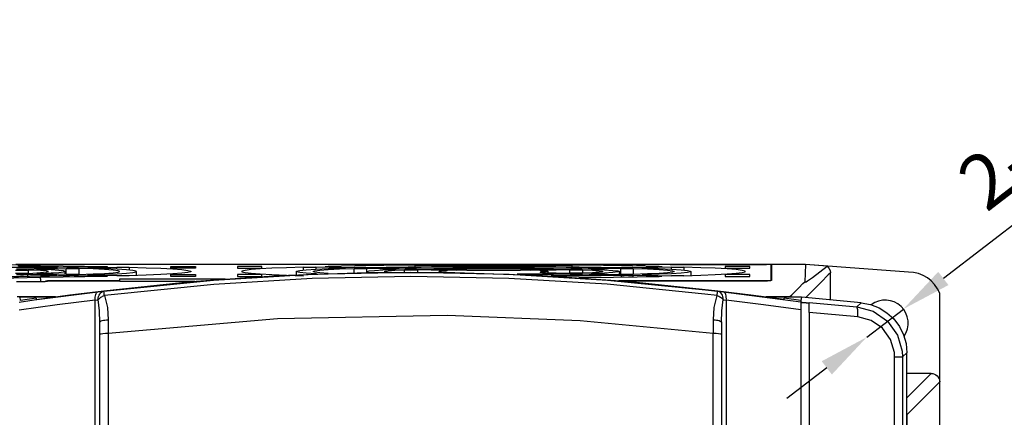
# Model space of a CAD drawing. Units: millimetres. Extents: x 2170 to 2736, y -2051 to -1244.
# Drawn here: x 2344 to 2461, y -1489 to -1441 of the extents above; entities that cross this region are included whole.
import ezdxf

# ---------------------------------------------------------------- set-up
doc = ezdxf.new("R2010")
doc.units = ezdxf.units.MM
doc.header["$PDSIZE"] = -1
doc.layers.add('標註線', color=2, linetype='Continuous', lineweight=5)
doc.styles.get("Standard").update_dxf_attribs({"font": 'MINGLIU.TTC', "width": 0.9})
doc.dimstyles.new('ISO-25', dxfattribs={"dimtxt": 6.5, "dimasz": 6, "dimexe": 1.25, "dimexo": 1.8, "dimgap": 2.2, "dimtad": 1, "dimdsep": 46, "dimtxsty": 'Standard', "dimcen": 2.5, "dimadec": 0, "dimazin": 0, "dimtfac": 1, "dimtmove": 0, "dimatfit": 3, "dimfxl": 0, "dimarcsym": 0})

# ---------------------------------------------------------------- blocks, each defined once
blk = doc.blocks.new('*D29')
at = {"layer": 'Defpoints', "color": 0}
for p in [(2448.97, -1475.75), (2444.61, -1479.1)]:
    blk.add_point(p, dxfattribs=at)
at = {"layer": '標註線', "color": 0, "lineweight": -2}
for p, q in [((2486.06, -1447.26), (2453.73, -1472.1)), ((2444.61, -1479.1), (2448.97, -1475.75)), ((2439.85, -1482.76), (2435.1, -1486.42))]:
    blk.add_line(p, q, dxfattribs=at)
at = {"layer": '標註線', "color": 0}
for points in [[(2453.12, -1471.31), (2454.34, -1472.89), (2448.97, -1475.75)], [(2439.25, -1481.97), (2440.46, -1483.55), (2444.61, -1479.1)]]:
    blk.add_solid(points, dxfattribs=at)
at = {"layer": '標註線', "color": 0, "insert": (2468.95, -1453.53), "char_height": 6.5, "attachment_point": 5, "rotation": 37.5336}
blk.add_mtext('2-∅5.5', dxfattribs=at)

msp = doc.modelspace()

# ---------------------------------------------------------------- linework, layer by layer
for p, q in [((2346.229, -1470.458), (2313.193, -1471.11)), ((2417.193, -1470.429), (2343.329, -1470.429)), ((2346.233, -1470.915), (2344.711, -1470.985)), ((2346.125, -1470.994), (2346.234, -1470.989)), ((2346.125, -1470.994), (2346.125, -1471.031)), ((2421.193, -1470.458), (2346.229, -1470.458)), ((2346.23, -1470.548), (2346.229, -1470.458)), ((2346.232, -1470.739), (2346.232, -1470.801)), ((2347.913, -1470.871), (2346.233, -1470.915)), ((2346.234, -1470.989), (2346.233, -1470.915)), ((2346.234, -1470.989), (2349.327, -1470.908)), ((2347.84, -1470.873), (2347.84, -1470.832)), ((2349.327, -1471.626), (2349.327, -1470.908)), ((2353.943, -1470.713), (2350.753, -1470.797)), ((2350.807, -1470.91), (2350.807, -1471.625)), ((2352.167, -1470.834), (2355.358, -1470.75)), ((2352.167, -1470.834), (2352.167, -1470.871)), ((2353.893, -1470.714), (2353.893, -1470.675)), ((2355.358, -1471), (2355.358, -1470.75)), ((2356.819, -1470.751), (2356.819, -1471.101)), ((2361.768, -1470.678), (2364.693, -1470.678)), ((2361.768, -1470.888), (2361.768, -1470.678)), ((2364.693, -1470.888), (2361.768, -1470.888)), ((2364.693, -1470.678), (2364.693, -1470.888)), ((2369.693, -1470.678), (2369.693, -1470.888)), ((2372.618, -1470.678), (2369.693, -1470.678)), ((2369.693, -1470.888), (2372.618, -1470.888)), ((2372.618, -1470.888), (2372.618, -1470.678)), ((2377.568, -1471.101), (2377.568, -1470.751)), ((2382.22, -1470.834), (2379.029, -1470.75)), ((2379.029, -1470.75), (2379.029, -1471)), ((2380.443, -1470.713), (2383.634, -1470.797)), ((2380.494, -1470.675), (2380.494, -1470.714)), ((2382.22, -1470.871), (2382.22, -1470.834)), ((2383.58, -1471.405), (2383.58, -1470.91)), ((2385.06, -1470.908), (2385.06, -1471.375)), ((2388.261, -1470.992), (2385.06, -1470.908)), ((2386.474, -1470.871), (2389.675, -1470.955)), ((2386.546, -1470.832), (2386.546, -1470.873)), ((2388.261, -1471.029), (2388.261, -1470.992)), ((2390.826, -1470.521), (2409.561, -1470.521)), ((2390.826, -1470.521), (2390.826, -1470.703)), ((2392.662, -1470.99), (2392.662, -1471.033)), ((2407.725, -1471.033), (2407.725, -1470.99)), ((2409.561, -1470.703), (2409.561, -1470.521)), ((2410.711, -1470.955), (2413.913, -1470.871)), ((2415.327, -1470.908), (2412.125, -1470.992)), ((2412.125, -1470.992), (2412.125, -1471.029)), ((2413.84, -1470.873), (2413.84, -1470.832)), ((2415.327, -1471.626), (2415.327, -1470.908)), ((2416.753, -1470.797), (2419.943, -1470.713)), ((2416.807, -1470.91), (2416.807, -1471.625)), ((2417.193, -1470.458), (2417.193, -1470.429)), ((2417.193, -1470.429), (2418.193, -1470.429)), ((2421.358, -1470.75), (2418.167, -1470.834)), ((2418.167, -1470.834), (2418.167, -1470.871)), ((2437.326, -1470.429), (2418.193, -1470.429)), ((2418.193, -1470.458), (2418.193, -1470.429)), ((2419.893, -1470.714), (2419.893, -1470.675)), ((2421.193, -1470.429), (2432.693, -1470.429)), ((2421.193, -1470.429), (2421.193, -1470.458)), ((2421.358, -1471), (2421.358, -1470.75)), ((2422.819, -1470.751), (2422.819, -1471.101)), ((2430.693, -1470.678), (2427.768, -1470.678)), ((2427.768, -1470.678), (2427.768, -1470.888)), ((2427.768, -1470.888), (2430.693, -1470.888)), ((2430.693, -1470.888), (2430.693, -1470.678)), ((2433.193, -1470.442), (2433.193, -1472.354)), ((2437.326, -1470.429), (2433.293, -1470.429)), ((2433.293, -1470.429), (2433.293, -1472.356)), ((2437.326, -1470.429), (2437.234, -1472.488)), ((2449.592, -1471.349), (2437.326, -1470.429)), ((2439.882, -1470.621), (2437.326, -1470.429)), ((2344.711, -1471.61), (2346.24, -1471.62)), ((2344.711, -1471.61), (2344.711, -1471.788)), ((2344.789, -1471.099), (2344.789, -1471.493)), ((2346.235, -1471.033), (2346.043, -1471.03)), ((2346.043, -1471.512), (2346.239, -1471.501)), ((2346.043, -1471.512), (2346.043, -1471.544)), ((2346.24, -1471.546), (2346.125, -1471.545)), ((2346.235, -1471.033), (2346.236, -1471.139)), ((2346.238, -1471.395), (2346.239, -1471.501)), ((2349.327, -1471.626), (2346.24, -1471.546)), ((2346.24, -1471.62), (2346.24, -1471.546)), ((2346.24, -1471.62), (2347.913, -1471.664)), ((2346.241, -1471.734), (2346.242, -1471.796)), ((2346.246, -1472.158), (2346.244, -1471.987)), ((2346.246, -1472.158), (2346.246, -1472.194)), ((2347.913, -1471.701), (2347.913, -1471.664)), ((2349.193, -1471.623), (2349.193, -1471.267)), ((2349.398, -1471.944), (2349.398, -1471.736)), ((2350.753, -1471.738), (2350.753, -1471.922)), ((2350.753, -1471.738), (2353.943, -1471.821)), ((2352.111, -1471.665), (2352.111, -1471.699)), ((2355.358, -1471.784), (2352.167, -1471.701)), ((2353.943, -1471.858), (2353.943, -1471.821)), ((2355.693, -1472.155), (2368.228, -1472.155)), ((2355.693, -1472.367), (2355.693, -1472.155)), ((2357.693, -1471.756), (2357.693, -1471.267)), ((2361.768, -1471.647), (2364.693, -1471.647)), ((2361.768, -1471.856), (2361.768, -1471.647)), ((2364.693, -1471.856), (2361.768, -1471.856)), ((2364.693, -1471.647), (2364.693, -1471.856)), ((2369.693, -1471.647), (2369.693, -1471.856)), ((2372.618, -1471.647), (2369.693, -1471.647)), ((2369.693, -1471.856), (2372.618, -1471.856)), ((2372.618, -1471.856), (2372.618, -1471.647)), ((2376.693, -1471.267), (2376.693, -1471.642)), ((2389.597, -1471.329), (2389.597, -1471.07)), ((2394.375, -1471.152), (2391.12, -1471.067)), ((2391.12, -1471.067), (2391.12, -1471.329)), ((2392.534, -1471.03), (2395.789, -1471.115)), ((2394.375, -1471.191), (2394.375, -1471.152)), ((2404.597, -1471.115), (2407.853, -1471.03)), ((2405.849, -1471.351), (2405.849, -1471.377)), ((2409.267, -1471.067), (2406.012, -1471.152)), ((2406.012, -1471.152), (2406.012, -1471.191)), ((2406.012, -1471.383), (2409.267, -1471.468)), ((2406.693, -1471.4), (2406.693, -1471.267)), ((2409.267, -1471.468), (2409.267, -1471.067)), ((2409.391, -1471.776), (2409.391, -1471.578)), ((2413.913, -1471.664), (2410.711, -1471.58)), ((2410.711, -1471.58), (2410.711, -1471.758)), ((2410.789, -1471.07), (2410.789, -1471.464)), ((2412.043, -1471.508), (2412.043, -1471.54)), ((2412.125, -1471.543), (2415.327, -1471.626)), ((2413.913, -1471.701), (2413.913, -1471.664)), ((2415.193, -1471.623), (2415.193, -1471.267)), ((2415.398, -1471.944), (2415.398, -1471.736)), ((2419.943, -1471.821), (2416.753, -1471.738)), ((2416.753, -1471.738), (2416.753, -1471.922)), ((2418.111, -1471.665), (2418.111, -1471.699)), ((2418.167, -1471.701), (2421.358, -1471.784)), ((2419.943, -1471.858), (2419.943, -1471.821)), ((2423.693, -1471.756), (2423.693, -1471.267)), ((2430.693, -1471.647), (2427.768, -1471.647)), ((2427.768, -1471.647), (2427.768, -1471.856)), ((2427.768, -1471.856), (2430.693, -1471.856)), ((2430.693, -1471.856), (2430.693, -1471.647)), ((2440.293, -1474.653), (2440.293, -1471.429)), ((2345.875, -1472.502), (2343.406, -1472.502)), ((2346.246, -1472.194), (2346.246, -1472.367)), ((2346.246, -1472.367), (2346.248, -1472.367)), ((2346.246, -1472.367), (2346.248, -1472.367)), ((2346.246, -1472.367), (2346.246, -1472.367)), ((2346.248, -1472.367), (2346.249, -1472.496)), ((2346.875, -1472.367), (2355.693, -1472.367)), ((2346.875, -1472.367), (2346.875, -1472.472)), ((2346.878, -1472.487), (2346.875, -1472.367)), ((2355.693, -1472.369), (2347.075, -1472.369)), ((2347.075, -1472.369), (2347.075, -1472.471)), ((2355.693, -1472.367), (2355.693, -1472.369)), ((2355.693, -1472.447), (2355.693, -1472.369)), ((2364.626, -1472.447), (2355.693, -1472.447)), ((2415.094, -1472.367), (2432.693, -1472.367)), ((2432.793, -1472.369), (2415.112, -1472.369)), ((2432.693, -1472.369), (2432.693, -1472.367)), ((2348.029, -1474.303), (2343.474, -1474.303)), ((2347.833, -1474.329), (2343.82, -1474.329)), ((2343.873, -1474.743), (2343.82, -1474.329)), ((2345.731, -1474.468), (2343.873, -1474.743)), ((2345.731, -1474.468), (2345.731, -1474.608)), ((2435.418, -1474.303), (2432.626, -1474.303)), ((2436.834, -1474.329), (2432.822, -1474.329)), ((2436.782, -1474.743), (2434.764, -1474.445)), ((2434.764, -1474.586), (2434.764, -1474.445)), ((2436.834, -1474.329), (2436.782, -1474.743)), ((2443.954, -1474.996), (2436.834, -1474.329)), ((2453.293, -1508.361), (2453.293, -1473.865)), ((2352.767, -1491.38), (2352.767, -1474.698)), ((2427.889, -1474.698), (2427.889, -1491.38)), ((2436.759, -1474.903), (2436.759, -1475.849)), ((2436.762, -1474.903), (2436.761, -1474.903)), ((2436.782, -1474.743), (2436.762, -1474.903)), ((2436.762, -1474.903), (2436.901, -1474.916)), ((2436.893, -1474.997), (2436.901, -1474.916)), ((2436.893, -1474.997), (2436.901, -1474.916)), ((2437.405, -1474.997), (2436.893, -1474.997)), ((2436.901, -1474.916), (2437.759, -1474.997)), ((2436.901, -1474.916), (2436.901, -1474.916)), ((2437.759, -1475.047), (2437.405, -1474.997)), ((2437.405, -1474.997), (2437.754, -1475.046)), ((2437.754, -1475.046), (2437.759, -1474.997)), ((2437.759, -1474.987), (2443.412, -1475.489)), ((2437.759, -1476.173), (2437.759, -1475.047)), ((2443.412, -1475.489), (2443.954, -1474.996)), ((2436.759, -1475.849), (2436.759, -1571.512)), ((2437.759, -1476.173), (2437.759, -1571.513)), ((2443.535, -1476.684), (2437.759, -1476.173)), ((2353.327, -1478.74), (2353.327, -1477.336)), ((2427.327, -1477.339), (2427.327, -1478.74)), ((2353.327, -1491.299), (2353.327, -1478.74)), ((2354.302, -1478.635), (2354.327, -1478.634)), ((2354.327, -1478.634), (2354.327, -1491.167)), ((2426.327, -1491.167), (2426.327, -1478.634)), ((2426.327, -1478.634), (2426.353, -1478.635)), ((2427.327, -1478.74), (2427.327, -1491.299)), ((2447.927, -1571.531), (2447.927, -1481.439)), ((2447.927, -1481.439), (2448.874, -1481.439)), ((2449.392, -1480.968), (2448.874, -1481.439)), ((2448.874, -1481.439), (2448.874, -1571.541)), ((2449.392, -1571.713), (2449.392, -1480.968)), ((2449.392, -1486.331), (2452.294, -1483.429)), ((2452.294, -1483.429), (2449.392, -1483.429)), ((2453.293, -1484.429), (2449.418, -1488.304)), ((2453.293, -1668.506), (2453.293, -1484.429)), ((2449.418, -1710.486), (2449.418, -1488.304))]:
    msp.add_line(p, q)
at = {"flags": 128}
for points in [[(2346.232, -1470.739), (2343.64, -1470.755), (2340.903, -1470.783), (2338.062, -1470.821), (2335.162, -1470.871), (2332.247, -1470.93), (2329.362, -1470.998), (2326.551, -1471.074), (2323.858, -1471.156), (2321.324, -1471.244), (2318.988, -1471.336)], [(2346.232, -1470.801), (2343.856, -1470.811), (2341.321, -1470.833), (2338.669, -1470.866), (2335.944, -1470.909), (2333.19, -1470.962), (2330.453, -1471.024), (2327.776, -1471.094), (2325.206, -1471.171), (2322.782, -1471.253), (2320.546, -1471.339)], [(2344.711, -1470.985), (2344.573, -1470.991), (2344.416, -1470.996), (2344.245, -1471.001), (2344.067, -1471.005), (2343.886, -1471.009), (2343.71, -1471.011), (2343.543, -1471.013), (2343.391, -1471.013)], [(2343.561, -1470.574), (2344.461, -1470.564), (2345.351, -1470.555), (2346.23, -1470.548)], [(2346.043, -1471.03), (2345.945, -1471.028), (2345.877, -1471.025), (2345.839, -1471.021), (2345.834, -1471.017), (2345.862, -1471.011), (2345.921, -1471.006), (2346.01, -1471), (2346.125, -1470.994)], [(2346.23, -1470.548), (2348.944, -1470.583), (2351.507, -1470.626), (2353.893, -1470.675)], [(2349.398, -1470.798), (2348.385, -1470.777), (2347.328, -1470.757), (2346.232, -1470.739)], [(2347.84, -1470.832), (2347.317, -1470.821), (2346.781, -1470.811), (2346.232, -1470.801)], [(2347.84, -1470.832), (2347.972, -1470.836), (2348.077, -1470.84), (2348.153, -1470.844), (2348.196, -1470.849), (2348.205, -1470.854), (2348.179, -1470.858), (2348.121, -1470.863), (2348.031, -1470.867), (2347.913, -1470.871)], [(2349.327, -1470.908), (2349.469, -1470.905), (2349.631, -1470.903), (2349.807, -1470.901), (2349.99, -1470.9), (2350.175, -1470.901), (2350.355, -1470.902), (2350.524, -1470.904), (2350.677, -1470.906), (2350.807, -1470.91)], [(2350.753, -1470.797), (2350.609, -1470.8), (2350.447, -1470.802), (2350.27, -1470.804), (2350.086, -1470.804), (2349.901, -1470.804), (2349.72, -1470.803), (2349.551, -1470.801), (2349.398, -1470.798)], [(2350.807, -1471.625), (2352.521, -1471.562), (2353.889, -1471.493), (2354.885, -1471.42), (2355.49, -1471.344), (2355.693, -1471.267), (2355.49, -1471.19), (2354.885, -1471.114), (2353.889, -1471.041), (2352.521, -1470.973), (2350.807, -1470.91)], [(2352.111, -1470.869), (2352.005, -1470.865), (2351.928, -1470.861), (2351.884, -1470.856), (2351.875, -1470.851), (2351.899, -1470.846), (2351.958, -1470.842), (2352.048, -1470.837), (2352.167, -1470.834)], [(2352.111, -1471.665), (2353.905, -1471.602), (2355.376, -1471.534), (2356.501, -1471.461), (2357.262, -1471.385), (2357.645, -1471.307), (2357.645, -1471.228), (2357.262, -1471.15), (2356.501, -1471.074), (2355.376, -1471.001), (2353.905, -1470.932), (2352.111, -1470.869)], [(2353.893, -1470.675), (2354.019, -1470.678), (2354.119, -1470.682), (2354.189, -1470.687), (2354.228, -1470.691), (2354.235, -1470.696), (2354.208, -1470.701), (2354.149, -1470.705), (2354.06, -1470.709), (2353.943, -1470.713)], [(2355.358, -1470.75), (2355.498, -1470.747), (2355.656, -1470.745), (2355.828, -1470.743), (2356.008, -1470.742), (2356.19, -1470.743), (2356.368, -1470.744), (2356.535, -1470.745), (2356.688, -1470.748), (2356.819, -1470.751)], [(2356.819, -1470.751), (2358.848, -1470.82), (2360.579, -1470.893), (2361.989, -1470.972), (2363.062, -1471.054), (2363.784, -1471.138), (2364.148, -1471.224), (2364.148, -1471.31), (2363.784, -1471.397), (2363.062, -1471.481), (2361.989, -1471.563), (2360.579, -1471.641), (2358.848, -1471.715), (2356.819, -1471.783)], [(2377.568, -1470.751), (2375.538, -1470.82), (2373.808, -1470.893), (2372.398, -1470.972), (2371.325, -1471.054), (2370.602, -1471.138), (2370.239, -1471.224), (2370.239, -1471.31), (2370.602, -1471.397), (2371.325, -1471.481), (2372.398, -1471.563), (2373.808, -1471.641), (2375.538, -1471.715), (2377.568, -1471.783)], [(2379.127, -1471.54), (2379.01, -1471.534), (2377.885, -1471.461), (2377.125, -1471.385), (2376.741, -1471.307), (2376.741, -1471.228), (2377.125, -1471.15), (2377.885, -1471.074), (2379.01, -1471.001), (2380.482, -1470.932), (2382.275, -1470.869)], [(2377.568, -1470.751), (2377.699, -1470.748), (2377.851, -1470.745), (2378.019, -1470.744), (2378.197, -1470.743), (2378.378, -1470.742), (2378.558, -1470.743), (2378.73, -1470.745), (2378.889, -1470.747), (2379.029, -1470.75)], [(2380.494, -1471.493), (2379.502, -1471.42), (2378.896, -1471.344), (2378.693, -1471.267), (2378.896, -1471.19), (2379.502, -1471.114), (2380.498, -1471.041), (2381.866, -1470.973), (2383.58, -1470.91)], [(2380.443, -1470.713), (2380.327, -1470.709), (2380.238, -1470.705), (2380.179, -1470.701), (2380.152, -1470.696), (2380.158, -1470.691), (2380.197, -1470.687), (2380.268, -1470.682), (2380.368, -1470.678), (2380.494, -1470.675)], [(2390.826, -1470.521), (2387.131, -1470.56), (2383.666, -1470.612), (2380.494, -1470.675)], [(2382.22, -1470.834), (2382.339, -1470.837), (2382.429, -1470.842), (2382.487, -1470.846), (2382.512, -1470.851), (2382.502, -1470.856), (2382.458, -1470.861), (2382.382, -1470.865), (2382.275, -1470.869)], [(2383.58, -1470.91), (2383.71, -1470.906), (2383.862, -1470.904), (2384.031, -1470.902), (2384.211, -1470.901), (2384.396, -1470.9), (2384.58, -1470.901), (2384.755, -1470.903), (2384.917, -1470.905), (2385.06, -1470.908)], [(2384.988, -1470.798), (2384.836, -1470.801), (2384.667, -1470.803), (2384.486, -1470.804), (2384.3, -1470.804), (2384.116, -1470.804), (2383.94, -1470.802), (2383.777, -1470.8), (2383.634, -1470.797)], [(2384.988, -1470.798), (2387.399, -1470.751), (2390.018, -1470.713), (2392.804, -1470.683), (2395.711, -1470.663), (2398.691, -1470.653), (2401.696, -1470.653), (2404.676, -1470.663), (2407.582, -1470.683), (2410.368, -1470.713), (2412.988, -1470.751), (2415.398, -1470.798)], [(2386.474, -1470.871), (2386.356, -1470.867), (2386.266, -1470.863), (2386.207, -1470.858), (2386.182, -1470.854), (2386.191, -1470.849), (2386.234, -1470.844), (2386.309, -1470.84), (2386.415, -1470.836), (2386.546, -1470.832)], [(2386.546, -1470.832), (2388.953, -1470.787), (2391.572, -1470.751), (2394.354, -1470.725), (2397.246, -1470.71), (2400.193, -1470.704), (2403.141, -1470.71), (2406.033, -1470.725), (2408.815, -1470.751), (2411.434, -1470.787), (2413.84, -1470.832)], [(2388.261, -1470.992), (2388.377, -1470.995), (2388.466, -1471), (2388.525, -1471.004), (2388.552, -1471.009), (2388.547, -1471.013), (2388.51, -1471.018), (2388.441, -1471.022), (2388.344, -1471.026)], [(2390.996, -1470.957), (2390.844, -1470.959), (2390.677, -1470.961), (2390.5, -1470.962), (2390.32, -1470.962), (2390.142, -1470.962), (2389.971, -1470.96), (2389.814, -1470.958), (2389.675, -1470.955)], [(2390.996, -1470.957), (2393.067, -1470.922), (2395.332, -1470.896), (2397.729, -1470.88), (2400.193, -1470.874), (2402.657, -1470.88), (2405.054, -1470.896), (2407.319, -1470.922), (2409.391, -1470.957)], [(2392.534, -1471.03), (2392.411, -1471.026), (2392.32, -1471.021), (2392.262, -1471.016), (2392.241, -1471.011), (2392.257, -1471.006), (2392.31, -1471.002), (2392.397, -1470.997), (2392.516, -1470.993), (2392.662, -1470.99)], [(2392.662, -1470.99), (2394.64, -1470.959), (2396.791, -1470.939), (2399.047, -1470.928), (2401.339, -1470.928), (2403.596, -1470.939), (2405.747, -1470.959), (2407.725, -1470.99)], [(2407.725, -1470.99), (2407.871, -1470.993), (2407.989, -1470.997), (2408.077, -1471.002), (2408.129, -1471.006), (2408.146, -1471.011), (2408.125, -1471.016), (2408.067, -1471.021), (2407.975, -1471.026), (2407.853, -1471.03)], [(2410.711, -1470.955), (2410.573, -1470.958), (2410.416, -1470.96), (2410.245, -1470.962), (2410.067, -1470.962), (2409.886, -1470.962), (2409.71, -1470.961), (2409.543, -1470.959), (2409.391, -1470.957)], [(2419.893, -1470.675), (2416.72, -1470.612), (2413.256, -1470.56), (2409.561, -1470.521)], [(2412.043, -1471.026), (2411.945, -1471.022), (2411.877, -1471.018), (2411.839, -1471.013), (2411.834, -1471.009), (2411.862, -1471.004), (2411.921, -1471), (2412.01, -1470.995), (2412.125, -1470.992)], [(2413.84, -1470.832), (2413.972, -1470.836), (2414.077, -1470.84), (2414.153, -1470.844), (2414.196, -1470.849), (2414.205, -1470.854), (2414.179, -1470.858), (2414.121, -1470.863), (2414.031, -1470.867), (2413.913, -1470.871)], [(2415.327, -1470.908), (2415.469, -1470.905), (2415.631, -1470.903), (2415.807, -1470.901), (2415.99, -1470.9), (2416.175, -1470.901), (2416.355, -1470.902), (2416.524, -1470.904), (2416.677, -1470.906), (2416.807, -1470.91)], [(2416.753, -1470.797), (2416.609, -1470.8), (2416.447, -1470.802), (2416.27, -1470.804), (2416.086, -1470.804), (2415.901, -1470.804), (2415.72, -1470.803), (2415.551, -1470.801), (2415.398, -1470.798)], [(2416.807, -1470.91), (2418.521, -1470.973), (2419.889, -1471.041), (2420.885, -1471.114), (2421.49, -1471.19), (2421.693, -1471.267), (2421.49, -1471.344), (2420.885, -1471.42), (2419.889, -1471.493), (2418.521, -1471.562), (2416.807, -1471.625)], [(2418.111, -1470.869), (2418.005, -1470.865), (2417.928, -1470.861), (2417.884, -1470.856), (2417.875, -1470.851), (2417.899, -1470.846), (2417.958, -1470.842), (2418.048, -1470.837), (2418.167, -1470.834)], [(2418.111, -1470.869), (2419.905, -1470.932), (2421.376, -1471.001), (2422.501, -1471.074), (2423.262, -1471.15), (2423.645, -1471.228), (2423.645, -1471.307), (2423.262, -1471.385), (2422.501, -1471.461), (2421.376, -1471.534), (2419.905, -1471.602), (2418.111, -1471.665)], [(2419.893, -1470.675), (2420.019, -1470.678), (2420.119, -1470.682), (2420.189, -1470.687), (2420.228, -1470.691), (2420.235, -1470.696), (2420.208, -1470.701), (2420.149, -1470.705), (2420.06, -1470.709), (2419.943, -1470.713)], [(2421.358, -1470.75), (2421.498, -1470.747), (2421.656, -1470.745), (2421.828, -1470.743), (2422.008, -1470.742), (2422.19, -1470.743), (2422.368, -1470.744), (2422.535, -1470.745), (2422.688, -1470.748), (2422.819, -1470.751)], [(2422.819, -1471.783), (2424.848, -1471.715), (2426.579, -1471.641), (2427.989, -1471.563), (2429.062, -1471.481), (2429.784, -1471.397), (2430.148, -1471.31), (2430.148, -1471.224), (2429.784, -1471.138), (2429.062, -1471.054), (2427.989, -1470.972), (2426.579, -1470.893), (2424.848, -1470.82), (2422.819, -1470.751)], [(2433.193, -1470.442), (2433.184, -1470.44), (2433.155, -1470.437), (2433.109, -1470.435), (2433.047, -1470.433), (2432.971, -1470.431), (2432.885, -1470.43), (2432.791, -1470.43), (2432.693, -1470.429)], [(2437.234, -1472.488), (2437.239, -1472.515), (2437.246, -1472.522), (2437.251, -1472.525), (2437.256, -1472.527), (2437.26, -1472.528), (2437.263, -1472.529), (2437.264, -1472.529), (2437.266, -1472.53), (2437.267, -1472.53), (2437.268, -1472.53), (2437.268, -1472.53), (2437.269, -1472.53), (2437.27, -1472.53), (2437.271, -1472.53), (2437.272, -1472.53), (2437.274, -1472.53), (2437.28, -1472.53), (2437.292, -1472.529), (2437.321, -1472.522), (2437.383, -1472.499), (2437.563, -1472.403), (2438.141, -1472.005), (2439.882, -1470.621)], [(2439.882, -1470.621), (2440.117, -1470.861), (2440.258, -1471.166), (2440.293, -1471.429)], [(2346.244, -1471.987), (2343.07, -1472.08), (2339.783, -1472.167), (2336.424, -1472.244), (2333.038, -1472.313), (2329.665, -1472.371), (2326.351, -1472.418), (2323.137, -1472.454), (2320.063, -1472.477), (2317.17, -1472.488), (2314.494, -1472.486)], [(2318.988, -1472.274), (2321.325, -1472.274), (2323.86, -1472.262), (2326.555, -1472.238), (2329.367, -1472.203), (2332.253, -1472.157), (2335.169, -1472.101), (2338.07, -1472.035), (2340.912, -1471.962), (2343.65, -1471.882), (2346.242, -1471.796)], [(2320.546, -1472.209), (2322.783, -1472.207), (2325.208, -1472.194), (2327.78, -1472.169), (2330.457, -1472.133), (2333.196, -1472.087), (2335.951, -1472.031), (2338.677, -1471.967), (2341.33, -1471.895), (2343.865, -1471.817), (2346.241, -1471.734)], [(2343.267, -1471.125), (2343.416, -1471.119), (2343.586, -1471.113), (2343.77, -1471.108), (2343.961, -1471.104), (2344.153, -1471.1), (2344.339, -1471.098), (2344.511, -1471.097), (2344.663, -1471.097), (2344.789, -1471.099)], [(2344.789, -1471.493), (2344.663, -1471.499), (2344.511, -1471.505), (2344.339, -1471.511), (2344.153, -1471.516), (2343.961, -1471.52), (2343.77, -1471.524), (2343.586, -1471.526), (2343.416, -1471.527), (2343.267, -1471.526)], [(2343.391, -1471.634), (2343.543, -1471.628), (2343.71, -1471.623), (2343.886, -1471.619), (2344.067, -1471.615), (2344.245, -1471.612), (2344.416, -1471.61), (2344.573, -1471.61), (2344.711, -1471.61)], [(2346.236, -1471.139), (2345.822, -1471.123), (2345.339, -1471.11), (2344.789, -1471.099)], [(2344.789, -1471.493), (2345.34, -1471.46), (2345.824, -1471.427), (2346.238, -1471.395)], [(2346.125, -1471.545), (2346.01, -1471.544), (2345.921, -1471.541), (2345.862, -1471.538), (2345.834, -1471.534), (2345.839, -1471.529), (2345.877, -1471.524), (2345.945, -1471.518), (2346.043, -1471.512)], [(2346.239, -1471.501), (2347.507, -1471.448), (2348.436, -1471.39), (2349.003, -1471.33), (2349.193, -1471.267), (2349.002, -1471.205), (2348.434, -1471.144), (2347.503, -1471.086), (2346.235, -1471.033)], [(2346.238, -1471.395), (2346.953, -1471.332), (2347.193, -1471.267), (2346.951, -1471.202), (2346.236, -1471.139)], [(2346.241, -1471.734), (2346.787, -1471.724), (2347.32, -1471.713), (2347.84, -1471.702)], [(2346.242, -1471.796), (2347.335, -1471.777), (2348.388, -1471.758), (2349.398, -1471.736)], [(2353.893, -1471.86), (2351.511, -1471.909), (2348.953, -1471.951), (2346.244, -1471.987)], [(2347.913, -1471.664), (2348.031, -1471.667), (2348.121, -1471.671), (2348.179, -1471.676), (2348.205, -1471.681), (2348.196, -1471.686), (2348.153, -1471.69), (2348.077, -1471.695), (2347.972, -1471.699), (2347.84, -1471.702)], [(2350.807, -1471.625), (2350.677, -1471.628), (2350.524, -1471.631), (2350.355, -1471.633), (2350.175, -1471.634), (2349.99, -1471.634), (2349.807, -1471.633), (2349.631, -1471.632), (2349.469, -1471.63), (2349.327, -1471.626)], [(2349.398, -1471.736), (2349.551, -1471.734), (2349.72, -1471.732), (2349.901, -1471.73), (2350.086, -1471.73), (2350.27, -1471.731), (2350.447, -1471.732), (2350.609, -1471.735), (2350.753, -1471.738)], [(2352.167, -1471.701), (2352.048, -1471.697), (2351.958, -1471.693), (2351.899, -1471.688), (2351.875, -1471.683), (2351.884, -1471.679), (2351.928, -1471.674), (2352.005, -1471.669), (2352.111, -1471.665)], [(2353.788, -1473.595), (2364.195, -1472.485), (2374.635, -1471.744), (2385.095, -1471.374), (2395.561, -1471.374), (2406.021, -1471.745), (2416.461, -1472.485), (2426.868, -1473.595)], [(2353.801, -1473.631), (2366.829, -1472.3), (2378.569, -1471.598), (2390.327, -1471.364), (2402.038, -1471.596), (2413.739, -1472.293), (2425.404, -1473.454), (2426.854, -1473.631)], [(2426.792, -1474.135), (2425.344, -1473.958), (2413.699, -1472.801), (2402.018, -1472.106), (2390.327, -1471.874), (2378.589, -1472.108), (2366.869, -1472.807), (2353.864, -1474.135)], [(2353.943, -1471.821), (2354.06, -1471.825), (2354.149, -1471.829), (2354.208, -1471.834), (2354.235, -1471.838), (2354.228, -1471.843), (2354.189, -1471.848), (2354.119, -1471.852), (2354.019, -1471.856), (2353.893, -1471.86)], [(2356.819, -1471.783), (2356.688, -1471.786), (2356.535, -1471.789), (2356.368, -1471.791), (2356.19, -1471.792), (2356.008, -1471.792), (2355.828, -1471.791), (2355.656, -1471.79), (2355.498, -1471.787), (2355.358, -1471.784)], [(2385.193, -1471.267), (2385.397, -1471.203), (2386.003, -1471.14), (2386.994, -1471.081), (2388.344, -1471.026)], [(2387.504, -1471.341), (2387.244, -1471.297), (2387.244, -1471.237), (2387.647, -1471.178), (2388.439, -1471.122), (2389.597, -1471.07)], [(2389.597, -1471.07), (2389.724, -1471.066), (2389.876, -1471.063), (2390.048, -1471.061), (2390.233, -1471.059), (2390.425, -1471.059), (2390.617, -1471.06), (2390.801, -1471.061), (2390.971, -1471.063), (2391.12, -1471.067)], [(2393.693, -1471.267), (2393.728, -1471.25), (2394.002, -1471.215), (2394.538, -1471.183)], [(2394.375, -1471.152), (2394.493, -1471.156), (2394.583, -1471.16), (2394.642, -1471.165), (2394.667, -1471.169), (2394.658, -1471.174), (2394.614, -1471.179), (2394.538, -1471.183)], [(2396.989, -1471.119), (2396.82, -1471.121), (2396.64, -1471.122), (2396.454, -1471.123), (2396.27, -1471.122), (2396.094, -1471.12), (2395.932, -1471.118), (2395.789, -1471.115)], [(2396.989, -1471.119), (2398.215, -1471.105), (2399.524, -1471.098), (2400.862, -1471.098), (2402.172, -1471.105), (2403.397, -1471.119)], [(2407.725, -1471.545), (2405.747, -1471.575), (2403.596, -1471.596), (2403.004, -1471.6)], [(2404.597, -1471.115), (2404.455, -1471.118), (2404.292, -1471.12), (2404.116, -1471.122), (2403.932, -1471.123), (2403.747, -1471.122), (2403.567, -1471.121), (2403.397, -1471.119)], [(2409.391, -1471.578), (2407.319, -1471.613), (2405.054, -1471.639), (2404.058, -1471.647)], [(2405.849, -1471.183), (2405.773, -1471.179), (2405.729, -1471.174), (2405.72, -1471.169), (2405.745, -1471.165), (2405.803, -1471.16), (2405.893, -1471.156), (2406.012, -1471.152)], [(2406.012, -1471.383), (2405.893, -1471.379), (2405.803, -1471.375), (2405.745, -1471.37), (2405.72, -1471.365), (2405.729, -1471.36), (2405.773, -1471.356), (2405.849, -1471.351)], [(2405.849, -1471.183), (2406.385, -1471.215), (2406.659, -1471.25), (2406.659, -1471.285), (2406.385, -1471.319), (2405.849, -1471.351)], [(2413.84, -1471.702), (2411.577, -1471.745), (2409.123, -1471.779), (2407.046, -1471.801)], [(2415.398, -1471.736), (2412.988, -1471.783), (2410.368, -1471.822), (2407.872, -1471.849)], [(2409.267, -1471.067), (2409.416, -1471.063), (2409.586, -1471.061), (2409.77, -1471.06), (2409.961, -1471.059), (2410.153, -1471.059), (2410.339, -1471.061), (2410.511, -1471.063), (2410.663, -1471.066), (2410.789, -1471.07)], [(2410.789, -1471.464), (2410.663, -1471.468), (2410.511, -1471.471), (2410.339, -1471.474), (2410.153, -1471.475), (2409.961, -1471.475), (2409.77, -1471.475), (2409.586, -1471.473), (2409.416, -1471.471), (2409.267, -1471.468)], [(2409.391, -1471.578), (2409.543, -1471.575), (2409.71, -1471.573), (2409.886, -1471.572), (2410.067, -1471.572), (2410.245, -1471.573), (2410.416, -1471.574), (2410.573, -1471.577), (2410.711, -1471.58)], [(2410.348, -1472.006), (2411.481, -1471.995), (2414.469, -1471.958), (2417.285, -1471.913), (2419.893, -1471.86)], [(2410.789, -1471.07), (2411.947, -1471.122), (2412.74, -1471.178), (2413.143, -1471.237), (2413.143, -1471.297), (2412.74, -1471.356), (2411.947, -1471.413), (2410.789, -1471.464)], [(2412.125, -1471.543), (2412.01, -1471.539), (2411.921, -1471.535), (2411.862, -1471.53), (2411.834, -1471.526), (2411.839, -1471.521), (2411.877, -1471.516), (2411.945, -1471.512), (2412.043, -1471.508)], [(2412.043, -1471.026), (2413.392, -1471.081), (2414.384, -1471.14), (2414.99, -1471.203), (2415.193, -1471.267), (2414.99, -1471.332), (2414.384, -1471.395), (2413.392, -1471.454), (2412.043, -1471.508)], [(2413.913, -1471.664), (2414.031, -1471.667), (2414.121, -1471.671), (2414.179, -1471.676), (2414.205, -1471.681), (2414.196, -1471.686), (2414.153, -1471.69), (2414.077, -1471.695), (2413.972, -1471.699), (2413.84, -1471.702)], [(2416.807, -1471.625), (2416.677, -1471.628), (2416.524, -1471.631), (2416.355, -1471.633), (2416.175, -1471.634), (2415.99, -1471.634), (2415.807, -1471.633), (2415.631, -1471.632), (2415.469, -1471.63), (2415.327, -1471.626)], [(2415.398, -1471.736), (2415.551, -1471.734), (2415.72, -1471.732), (2415.901, -1471.73), (2416.086, -1471.73), (2416.27, -1471.731), (2416.447, -1471.732), (2416.609, -1471.735), (2416.753, -1471.738)], [(2418.167, -1471.701), (2418.048, -1471.697), (2417.958, -1471.693), (2417.899, -1471.688), (2417.875, -1471.683), (2417.884, -1471.679), (2417.928, -1471.674), (2418.005, -1471.669), (2418.111, -1471.665)], [(2419.943, -1471.821), (2420.06, -1471.825), (2420.149, -1471.829), (2420.208, -1471.834), (2420.235, -1471.838), (2420.228, -1471.843), (2420.189, -1471.848), (2420.119, -1471.852), (2420.019, -1471.856), (2419.893, -1471.86)], [(2422.819, -1471.783), (2422.688, -1471.786), (2422.535, -1471.789), (2422.368, -1471.791), (2422.19, -1471.792), (2422.008, -1471.792), (2421.828, -1471.791), (2421.656, -1471.79), (2421.498, -1471.787), (2421.358, -1471.784)], [(2440.293, -1471.429), (2440.241, -1471.481), (2440.032, -1471.69), (2439.194, -1472.527), (2437.344, -1474.376)], [(2346.324, -1472.5), (2346.215, -1472.501), (2346.102, -1472.502), (2345.875, -1472.502)], [(2346.875, -1472.472), (2346.856, -1472.477), (2346.798, -1472.482), (2346.704, -1472.487), (2346.578, -1472.491), (2346.424, -1472.494), (2346.249, -1472.496)], [(2347.075, -1472.471), (2347.007, -1472.481), (2346.811, -1472.49), (2346.512, -1472.497), (2346.324, -1472.5)], [(2432.693, -1472.367), (2432.791, -1472.367), (2432.885, -1472.366), (2432.971, -1472.365), (2433.047, -1472.363), (2433.109, -1472.361), (2433.155, -1472.359), (2433.184, -1472.356), (2433.193, -1472.354)], [(2433.293, -1472.356), (2433.265, -1472.36), (2433.184, -1472.364), (2433.058, -1472.367), (2432.903, -1472.368), (2432.793, -1472.369)], [(2435.418, -1474.303), (2435.47, -1474.25), (2435.68, -1474.041), (2436.517, -1473.204), (2437.002, -1472.719), (2437.234, -1472.488)], [(2343.731, -1474.926), (2345.514, -1474.67), (2353.08, -1473.706)], [(2345.731, -1474.608), (2349.756, -1474.073), (2353.788, -1473.595)], [(2352.767, -1474.698), (2352.757, -1474.514), (2352.764, -1474.336), (2352.785, -1474.17), (2352.821, -1474.023), (2352.871, -1473.899), (2352.932, -1473.803), (2353.003, -1473.738), (2353.08, -1473.706)], [(2353.08, -1473.706), (2353.626, -1473.648), (2353.801, -1473.631)], [(2353.126, -1474.623), (2353.133, -1474.443), (2353.167, -1474.268), (2353.225, -1474.105), (2353.307, -1473.959), (2353.409, -1473.835), (2353.528, -1473.737), (2353.66, -1473.668), (2353.801, -1473.631)], [(2353.126, -1474.623), (2353.19, -1474.552), (2353.264, -1474.481), (2353.348, -1474.413), (2353.44, -1474.348), (2353.539, -1474.286), (2353.644, -1474.23), (2353.753, -1474.179), (2353.864, -1474.135)], [(2353.864, -1474.135), (2353.85, -1474.028), (2353.838, -1473.931), (2353.828, -1473.845), (2353.819, -1473.773), (2353.811, -1473.714), (2353.806, -1473.671), (2353.802, -1473.643), (2353.801, -1473.631)], [(2353.864, -1474.135), (2354.209, -1475.56), (2354.29, -1477.031)], [(2426.365, -1477.034), (2426.446, -1475.562), (2426.792, -1474.135)], [(2426.792, -1474.135), (2426.805, -1474.028), (2426.817, -1473.931), (2426.828, -1473.845), (2426.837, -1473.773), (2426.844, -1473.714), (2426.85, -1473.671), (2426.853, -1473.643), (2426.854, -1473.631)], [(2426.792, -1474.135), (2426.903, -1474.179), (2427.011, -1474.23), (2427.116, -1474.286), (2427.215, -1474.348), (2427.307, -1474.413), (2427.391, -1474.481), (2427.465, -1474.552), (2427.529, -1474.623)], [(2426.854, -1473.631), (2427.031, -1473.648), (2427.577, -1473.707)], [(2427.529, -1474.623), (2427.522, -1474.443), (2427.488, -1474.268), (2427.43, -1474.105), (2427.348, -1473.959), (2427.246, -1473.835), (2427.127, -1473.737), (2426.995, -1473.668), (2426.854, -1473.631)], [(2426.868, -1473.595), (2430.818, -1474.064), (2434.764, -1474.586)], [(2427.577, -1473.707), (2429.366, -1473.917), (2436.762, -1474.903)], [(2427.889, -1474.698), (2427.898, -1474.514), (2427.892, -1474.336), (2427.871, -1474.17), (2427.835, -1474.023), (2427.786, -1473.899), (2427.725, -1473.803), (2427.654, -1473.738), (2427.577, -1473.707)], [(2435.642, -1474.329), (2435.638, -1474.327), (2435.418, -1474.303)], [(2352.767, -1474.698), (2348.244, -1475.25), (2343.731, -1475.872)], [(2352.767, -1474.698), (2353.039, -1474.64), (2353.126, -1474.623)], [(2353.327, -1477.336), (2353.293, -1475.958), (2353.126, -1474.623)], [(2427.327, -1477.339), (2427.362, -1475.96), (2427.529, -1474.623)], [(2427.529, -1474.623), (2427.617, -1474.64), (2427.889, -1474.698)], [(2436.759, -1475.849), (2432.328, -1475.24), (2427.889, -1474.698)], [(2443.535, -1476.684), (2443.55, -1476.457), (2443.556, -1476.238), (2443.553, -1476.036), (2443.54, -1475.857), (2443.519, -1475.708), (2443.49, -1475.595), (2443.454, -1475.521), (2443.412, -1475.489)], [(2443.412, -1475.489), (2445.395, -1476.017), (2447.093, -1477.19), (2448.283, -1478.853), (2448.837, -1480.776), (2448.874, -1481.439)], [(2443.954, -1474.996), (2445.041, -1475.2), (2446.072, -1475.601), (2447.012, -1476.184), (2447.829, -1476.929), (2448.495, -1477.812), (2448.987, -1478.802), (2449.29, -1479.866), (2449.392, -1480.968)], [(2354.327, -1478.634), (2374.463, -1476.857), (2394.655, -1476.463), (2410.513, -1477.122), (2426.327, -1478.634)], [(2447.927, -1481.439), (2447.897, -1480.909), (2447.452, -1479.37), (2446.495, -1478.041), (2445.13, -1477.104), (2443.535, -1476.684)], [(2353.327, -1477.336), (2353.346, -1477.278), (2353.4, -1477.222), (2353.488, -1477.17), (2353.607, -1477.125), (2353.752, -1477.087), (2353.919, -1477.058), (2354.1, -1477.039), (2354.29, -1477.031)], [(2354.29, -1477.031), (2354.294, -1477.615), (2354.302, -1478.635)], [(2426.353, -1478.635), (2426.36, -1477.615), (2426.365, -1477.034)], [(2426.365, -1477.034), (2426.555, -1477.042), (2426.736, -1477.061), (2426.902, -1477.089), (2427.048, -1477.127), (2427.167, -1477.173), (2427.255, -1477.225), (2427.309, -1477.281), (2427.327, -1477.339)], [(2353.327, -1478.74), (2353.327, -1478.739), (2353.348, -1478.719), (2353.469, -1478.686), (2353.686, -1478.659), (2353.974, -1478.642), (2354.302, -1478.635)], [(2426.353, -1478.635), (2426.681, -1478.642), (2426.969, -1478.659), (2427.186, -1478.686), (2427.307, -1478.719), (2427.327, -1478.739), (2427.327, -1478.74)], [(2452.294, -1483.429), (2452.489, -1483.449), (2452.676, -1483.505), (2452.849, -1483.598), (2453.001, -1483.722), (2453.125, -1483.874), (2453.217, -1484.046), (2453.274, -1484.234), (2453.293, -1484.429)], [(2449.418, -1488.304), (2449.399, -1488.109), (2449.392, -1488.077)]]:
    msp.add_lwpolyline(points, dxfattribs=at)
for centre, radius, start, end in [((2449.579, -1475.349), 4, 21.78676, 89.8074), ((2390.327, -1766.717), 296.064, 99.03771, 99.05526), ((2446.793, -1477.429), 2.75, 325.39062, 126.90526)]:
    msp.add_arc(centre, radius, start, end)

# ---------------------------------------------------------------- dimensions: what is measured, and where the dimension line sits
at = {"layer": '標註線'}
dim = msp.add_diameter_dim_2p(p1=(2444.613, -1479.105), p2=(2448.974, -1475.754), text='2-<>', dimstyle='ISO-25', dxfattribs=at)
dim.commit()
dim.dimension.update_dxf_attribs({"geometry": '*D29', "text_midpoint": (2468.954, -1453.532)})

doc.saveas('drawing.dxf')
